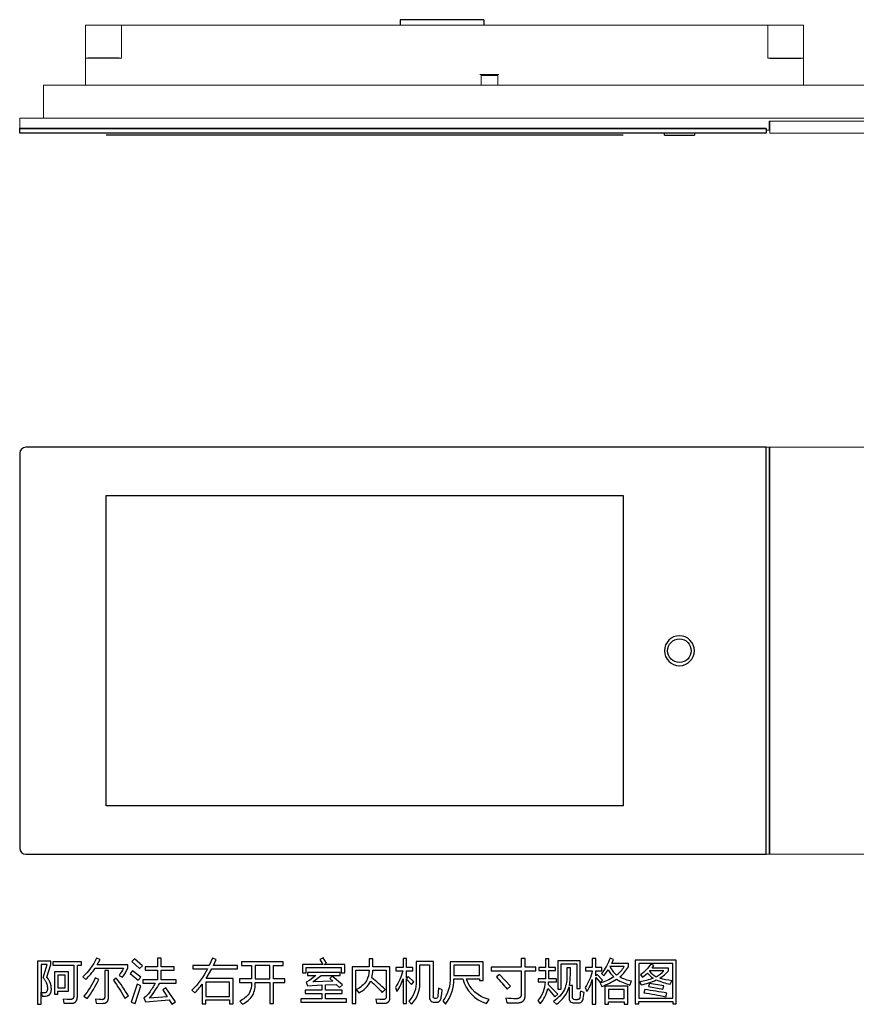
# Model space of a CAD drawing. Units: millimetres. Extents: x -1101 to -63, y -135 to 319.
# Drawn here: x -1100 to -961, y 126 to 291 of the extents above; entities that cross this region are included whole.
import ezdxf

# ---------------------------------------------------------------- set-up
doc = ezdxf.new("R2010")
doc.units = ezdxf.units.MM
for name, color, linetype, true_color in [('L$Inter L', 7, 'Continuous', 0x000000), ('Make2D', 7, 'Continuous', 0x000000), ('Make2D$可见线$曲线', 7, 'Continuous', 0x000000)]:
    doc.layers.add(name, color=color, linetype=linetype, true_color=true_color)

msp = doc.modelspace()

# ---------------------------------------------------------------- linework, layer by layer
at = {"layer": 'L$Inter L', "color": 18, "true_color": 0x000000}
for points in [[(-1095.24984, 129.48709, 0.122127482), (-1095.94706, 130.95901), (-1095.27308, 133.06617), (-1095.27308, 133.60846), (-1097.5042, 133.60846), (-1097.5042, 126.45804), (-1096.92318, 126.45804), (-1096.92318, 128.42576), (-1096.75274, 127.79826, 0.071228361), (-1095.9858, 127.81375), (-1095.95607, 127.81988), (-1095.92692, 127.82664), (-1095.89834, 127.83404), (-1095.87035, 127.84208), (-1095.84293, 127.85075), (-1095.8161, 127.86005), (-1095.78984, 127.86999), (-1095.76416, 127.88057), (-1095.73906, 127.89178), (-1095.71454, 127.90363), (-1095.6906, 127.91611), (-1095.66723, 127.92923), (-1095.64445, 127.94298), (-1095.62224, 127.95737), (-1095.60062, 127.9724), (-1095.57957, 127.98806), (-1095.5591, 128.00435), (-1095.53921, 128.02128), (-1095.51989, 128.03885), (-1095.50116, 128.05705), (-1095.48301, 128.07589), (-1095.46543, 128.09536), (-1095.44843, 128.11547), (-1095.43201, 128.13622), (-1095.41617, 128.1576), (-1095.40091, 128.17961), (-1095.38623, 128.20226), (-1095.37213, 128.22555), (-1095.3586, 128.24947), (-1095.34565, 128.27403), (-1095.33329, 128.29922), (-1095.3215, 128.32505), (-1095.31029, 128.35151), (-1095.29966, 128.37861), (-1095.2896, 128.40635), (-1095.28013, 128.43472), (-1095.27124, 128.46372), (-1095.26292, 128.49336), (-1095.25518, 128.52364), (-1095.24802, 128.55455), (-1095.24144, 128.5861), (-1095.23544, 128.61828), (-1095.23002, 128.6511), (-1095.22518, 128.68455), (-1095.22091, 128.71864), (-1095.21722, 128.75337), (-1095.21412, 128.78873), (-1095.21159, 128.82473), (-1095.20827, 128.89862), (-1095.20726, 128.97506), (-1095.20857, 129.05405), (-1095.21219, 129.13557), (-1095.21813, 129.21964), (-1095.22639, 129.30625), (-1095.23695, 129.3954)], [(-1087.68883, 134.10426, -0.107533814), (-1089.95094, 131.02098), (-1089.45513, 130.55617, 0.051253652), (-1087.89413, 132.44642), (-1083.14138, 132.44642, -0.040288325), (-1083.89283, 131.24564), (-1083.30407, 130.9745, 0.034443202), (-1082.42866, 132.44642), (-1082.42866, 133.03518), (-1087.52615, 133.03518), (-1087.07682, 133.90284)], [(-1076.07618, 129.14622), (-1076.58748, 128.82085), (-1075.82828, 127.67431), (-1078.77986, 127.46514, 0.03157011), (-1077.09103, 129.92092), (-1074.34087, 129.92092), (-1074.34087, 130.4787), (-1076.85087, 130.4787), (-1076.85087, 132.12105), (-1074.70497, 132.12105), (-1074.70497, 132.67883), (-1076.85087, 132.67883), (-1076.85087, 134.09651), (-1077.47063, 134.09651), (-1077.47063, 132.67883), (-1079.52356, 132.67883), (-1079.52356, 132.12105), (-1077.47063, 132.12105), (-1077.47063, 130.4787), (-1079.90316, 130.4787), (-1079.90316, 129.92092), (-1077.86959, 129.92092, -0.028649341), (-1078.81859, 128.38702, -0.138138599), (-1079.77147, 127.48063), (-1079.48483, 126.80665), (-1075.50291, 127.15526), (-1075.07682, 126.45804), (-1074.47256, 126.8144)], [(-1038.62126, 127.5736), (-1038.62126, 132.68657), (-1041.46439, 132.68657), (-1041.46439, 134.01904), (-1042.09964, 134.01904), (-1042.09964, 132.68657), (-1044.95826, 132.68657), (-1044.95826, 126.52776), (-1044.33075, 126.52776), (-1044.33075, 132.09781), (-1042.11513, 132.09781, -0.122517178), (-1042.54896, 130.33925, -0.140405806), (-1044.27653, 128.85959), (-1043.8427, 128.30181, 0.156890706), (-1041.83624, 130.28502, -0.02592602), (-1039.90726, 128.40252), (-1039.43469, 128.90607, 0.025450599), (-1041.65032, 130.8428, 0.050810953), (-1041.47988, 132.09781), (-1039.24877, 132.09781), (-1039.24877, 127.70529), (-1039.24924, 127.67433), (-1039.25067, 127.64438), (-1039.25175, 127.62978), (-1039.25306, 127.61544), (-1039.25461, 127.60135), (-1039.25639, 127.58752), (-1039.25842, 127.57393), (-1039.26068, 127.56061), (-1039.26318, 127.54753), (-1039.26592, 127.53471), (-1039.2689, 127.52214), (-1039.27212, 127.50983), (-1039.27558, 127.49777), (-1039.27927, 127.48596), (-1039.2832, 127.4744), (-1039.28737, 127.4631), (-1039.29178, 127.45206), (-1039.29643, 127.44126), (-1039.30131, 127.43072), (-1039.30644, 127.42044), (-1039.3118, 127.4104), (-1039.3174, 127.40062), (-1039.32324, 127.39109), (-1039.32932, 127.38182), (-1039.33563, 127.3728), (-1039.34218, 127.36404), (-1039.34898, 127.35552), (-1039.35601, 127.34726), (-1039.36327, 127.33926), (-1039.37078, 127.3315), (-1039.37853, 127.32401), (-1039.38651, 127.31676), (-1039.39473, 127.30977), (-1039.40319, 127.30303), (-1039.41189, 127.29654), (-1039.42083, 127.29031), (-1039.43, 127.28433), (-1039.43941, 127.27861), (-1039.44907, 127.27314), (-1039.45896, 127.26792), (-1039.46908, 127.26295), (-1039.47945, 127.25824), (-1039.49005, 127.25378), (-1039.5009, 127.24958), (-1039.51198, 127.24563), (-1039.5233, 127.24193), (-1039.53486, 127.23849), (-1039.54665, 127.2353), (-1039.55869, 127.23236), (-1039.57096, 127.22967), (-1039.58347, 127.22724), (-1039.59622, 127.22507), (-1039.60921, 127.22314), (-1039.62244, 127.22147), (-1039.6359, 127.22006), (-1039.6496, 127.21889), (-1039.66354, 127.21798), (-1039.67772, 127.21733), (-1039.69214, 127.21692), (-1039.7068, 127.21678), (-1039.73682, 127.21724), (-1040.28686, 127.23854), (-1040.96084, 127.28696), (-1040.84463, 126.61298), (-1039.58963, 126.59748), (-1039.53005, 126.59797), (-1039.47237, 126.60039), (-1039.44423, 126.60232), (-1039.41657, 126.60474), (-1039.38939, 126.60765), (-1039.36267, 126.61104), (-1039.33643, 126.61491), (-1039.31066, 126.61927), (-1039.28536, 126.62411), (-1039.26054, 126.62944), (-1039.23619, 126.63525), (-1039.21231, 126.64154), (-1039.1889, 126.64832), (-1039.16597, 126.65558), (-1039.14351, 126.66333), (-1039.12152, 126.67156), (-1039.10001, 126.68028), (-1039.07897, 126.68948), (-1039.0584, 126.69916), (-1039.03831, 126.70933), (-1039.01868, 126.71998), (-1038.99953, 126.73112), (-1038.98086, 126.74274), (-1038.96265, 126.75484), (-1038.94492, 126.76743), (-1038.92766, 126.7805), (-1038.91088, 126.79406), (-1038.89456, 126.8081), (-1038.87872, 126.82263), (-1038.86336, 126.83764), (-1038.84846, 126.85313), (-1038.83404, 126.86911), (-1038.82009, 126.88557), (-1038.80662, 126.90252), (-1038.79361, 126.91995), (-1038.78108, 126.93786), (-1038.76903, 126.95626), (-1038.75744, 126.97515), (-1038.74633, 126.99451), (-1038.73569, 127.01436), (-1038.72553, 127.0347), (-1038.71583, 127.05552), (-1038.70661, 127.07682), (-1038.69786, 127.09861), (-1038.68959, 127.12088), (-1038.68179, 127.14364), (-1038.67446, 127.16688), (-1038.6676, 127.19061), (-1038.66122, 127.21482), (-1038.65531, 127.23951), (-1038.64987, 127.26469), (-1038.64491, 127.29035), (-1038.64041, 127.31649), (-1038.6364, 127.34312), (-1038.63285, 127.37024), (-1038.62978, 127.39784), (-1038.62718, 127.42592), (-1038.62505, 127.45449), (-1038.62221, 127.51307)], [(-1037.71487, 129.23919), (-1037.45922, 128.55746, 0.085502301), (-1036.42888, 130.68012), (-1036.42888, 126.52776), (-1035.8711, 126.52776), (-1035.8711, 130.61814), (-1035.04218, 129.74274), (-1034.62385, 130.16882), (-1035.56123, 131.05197), (-1035.8711, 130.74209), (-1035.8711, 132.02808), (-1034.78653, 132.02808), (-1034.78653, 132.55487), (-1035.8711, 132.55487), (-1035.8711, 134.08102), (-1036.42888, 134.08102), (-1036.42888, 132.55487), (-1037.6374, 132.55487), (-1037.6374, 132.02808), (-1036.47924, 132.02808, -0.088258511)], [(-1033.63224, 130.43221), (-1033.63224, 132.99645), (-1031.98989, 132.99645), (-1031.98989, 127.65107, 0.495590596), (-1031.24618, 126.76791), (-1030.8356, 126.76791), (-1030.81491, 126.76812), (-1030.79449, 126.76872), (-1030.77433, 126.76972), (-1030.75444, 126.77112), (-1030.73481, 126.77293), (-1030.71544, 126.77513), (-1030.69635, 126.77774), (-1030.67751, 126.78075), (-1030.65894, 126.78415), (-1030.64064, 126.78796), (-1030.6226, 126.79217), (-1030.60482, 126.79678), (-1030.58731, 126.8018), (-1030.57007, 126.80721), (-1030.55309, 126.81302), (-1030.53637, 126.81924), (-1030.51992, 126.82585), (-1030.50373, 126.83287), (-1030.48781, 126.84029), (-1030.47216, 126.84811), (-1030.45677, 126.85633), (-1030.44164, 126.86495), (-1030.42678, 126.87397), (-1030.41218, 126.88339), (-1030.39785, 126.89322), (-1030.38378, 126.90344), (-1030.36998, 126.91407), (-1030.35644, 126.92509), (-1030.34316, 126.93652), (-1030.33016, 126.94835), (-1030.31741, 126.96058), (-1030.30493, 126.97321), (-1030.29272, 126.98624), (-1030.28077, 126.99967), (-1030.26908, 127.01351), (-1030.25766, 127.02774), (-1030.24651, 127.04237), (-1030.23562, 127.05741), (-1030.22499, 127.07285), (-1030.21463, 127.08869), (-1030.20454, 127.10493), (-1030.1947, 127.12157), (-1030.18514, 127.13861), (-1030.17584, 127.15605), (-1030.1668, 127.17389), (-1030.15803, 127.19214), (-1030.14952, 127.21078), (-1030.14128, 127.22983), (-1030.1333, 127.24927), (-1030.12559, 127.26912), (-1030.11814, 127.28937), (-1030.11096, 127.31002), (-1030.09738, 127.35252), (-1030.08487, 127.39663), (-1030.07342, 127.44234), (-1030.06302, 127.48965), (-1030.05369, 127.53857), (-1030.04541, 127.58909), (-1029.97569, 128.14687), (-1029.90596, 128.84409), (-1030.49473, 129.09199), (-1030.60319, 127.806, -0.389649728), (-1030.92081, 127.37218), (-1031.09899, 127.37218, -0.481295795), (-1031.37014, 127.75952), (-1031.37014, 133.58522), (-1034.25199, 133.58522), (-1034.25199, 130.29277, -0.220718052), (-1035.47601, 126.93835), (-1035.01894, 126.41156, 0.215406614)], [(-1025.85432, 130.67237), (-1023.63095, 130.67237), (-1023.63095, 130.36249), (-1023.02669, 130.36249), (-1023.02669, 133.52324), (-1028.58124, 133.52324), (-1028.58124, 130.95901, -0.187773952), (-1029.78976, 126.98483), (-1029.34819, 126.45029, 0.17737541), (-1027.96923, 130.67237), (-1026.44309, 130.67237, 0.260229659), (-1022.51539, 126.56649), (-1022.06607, 127.21724, -0.263786084)], [(-1012.65354, 130.67237), (-1013.84657, 130.67237), (-1013.84657, 130.14558), (-1012.68453, 130.14558, -0.167690165), (-1013.9008, 127.02356), (-1013.52895, 126.48128, 0.118695489), (-1012.24296, 129.03777), (-1011.04218, 127.65881), (-1010.56187, 128.10813), (-1012.14225, 129.64203), (-1012.10351, 130.14558), (-1010.81752, 130.14558), (-1010.81752, 130.67237), (-1012.07252, 130.67237), (-1012.05703, 132.05907), (-1010.94147, 132.05907), (-1010.94147, 132.58586), (-1012.05703, 132.58586), (-1012.05703, 134.02679), (-1012.63805, 134.02679), (-1012.63805, 132.58586), (-1013.74586, 132.58586), (-1013.74586, 132.05907), (-1012.63805, 132.05907)], [(-1005.97569, 129.2082), (-1005.72779, 128.52647, 0.078737047), (-1004.8059, 130.54067), (-1004.8059, 126.42705), (-1004.22488, 126.42705), (-1004.22488, 130.90478), (-1003.48892, 130.07586), (-1003.08608, 130.45546), (-1004.00797, 131.36959), (-1004.22488, 131.16043), (-1004.22488, 132.01259), (-1003.23327, 132.01259), (-1003.23327, 132.55487), (-1004.22488, 132.55487), (-1004.22488, 134.06553), (-1004.8059, 134.06553), (-1004.8059, 132.55487), (-1005.92146, 132.55487), (-1005.92146, 132.01259), (-1004.81365, 132.01259, -0.089121303)], [(-1003.29525, 131.56327), (-1002.9079, 131.15268), (-1002.1642, 132.19852, 0.082883474), (-1001.22682, 130.98999, -0.064893712), (-1003.48892, 129.93641), (-1003.22553, 129.39413, 0.051509565), (-1000.73876, 130.60265, 0.062033704), (-998.51539, 129.61104), (-998.25974, 130.28502, -0.081038517), (-1000.21972, 130.98225, 0.086382523), (-998.76329, 132.68657), (-998.76329, 133.2366), (-1001.56768, 133.2366), (-1001.24231, 133.92608), (-1001.82333, 134.11975, -0.079822004)], [(-1096.21046, 128.38702), (-1096.19417, 128.38992), (-1096.17821, 128.39327), (-1096.1626, 128.39707), (-1096.14733, 128.40134), (-1096.1324, 128.40606), (-1096.12507, 128.40859), (-1096.11781, 128.41124), (-1096.11065, 128.414), (-1096.10356, 128.41688), (-1096.09657, 128.41987), (-1096.08965, 128.42297), (-1096.08283, 128.42619), (-1096.07609, 128.42953), (-1096.06943, 128.43298), (-1096.06286, 128.43654), (-1096.05637, 128.44022), (-1096.04997, 128.44401), (-1096.04365, 128.44791), (-1096.03742, 128.45193), (-1096.03128, 128.45607), (-1096.02522, 128.46032), (-1096.01924, 128.46468), (-1096.01335, 128.46916), (-1096.00754, 128.47375), (-1096.00182, 128.47846), (-1095.99619, 128.48328), (-1095.99064, 128.48822), (-1095.98517, 128.49327), (-1095.97979, 128.49843), (-1095.9745, 128.50371), (-1095.96929, 128.50911), (-1095.96417, 128.51461), (-1095.95913, 128.52024), (-1095.95417, 128.52597), (-1095.9493, 128.53182), (-1095.94452, 128.53779), (-1095.93982, 128.54387), (-1095.9352, 128.55007), (-1095.93068, 128.55637), (-1095.92187, 128.56934), (-1095.91341, 128.58276), (-1095.90529, 128.59663), (-1095.89751, 128.61097), (-1095.89007, 128.62576), (-1095.88297, 128.64101), (-1095.87621, 128.65672), (-1095.86979, 128.67288), (-1095.86371, 128.6895), (-1095.85797, 128.70658), (-1095.85257, 128.72412), (-1095.84752, 128.74212), (-1095.8428, 128.76057), (-1095.83842, 128.77948), (-1095.83439, 128.79885), (-1095.83069, 128.81868), (-1095.82734, 128.83897), (-1095.82432, 128.85971), (-1095.82165, 128.88091), (-1095.81931, 128.90257), (-1095.81567, 128.94725), (-1095.81338, 128.99377), (-1095.81246, 129.04212), (-1095.8129, 129.09231), (-1095.8147, 129.14432), (-1095.81786, 129.19816), (-1095.82239, 129.25383), (-1095.82827, 129.31134), (-1095.83552, 129.37067), (-1095.8541, 129.49484), (-1095.86088, 129.53135), (-1095.86862, 129.56825), (-1095.87734, 129.60555), (-1095.88702, 129.64324), (-1095.89768, 129.68132), (-1095.9093, 129.7198), (-1095.92189, 129.75867), (-1095.93544, 129.79793), (-1095.94997, 129.83759), (-1095.96546, 129.87764), (-1095.99935, 129.95893), (-1096.03712, 130.04178), (-1096.07876, 130.12621), (-1096.12427, 130.21221), (-1096.17366, 130.29979), (-1096.22692, 130.38894), (-1096.28405, 130.47966), (-1096.34506, 130.57196), (-1096.40994, 130.66583), (-1096.4787, 130.76128), (-1096.55132, 130.8583), (-1095.91607, 133.06617), (-1096.92318, 133.06617), (-1096.92318, 128.449, 0.09116268)], [(-1008.47795, 131.36185), (-1008.47795, 132.51614), (-1009.05122, 132.51614), (-1009.05122, 131.36959, -0.111369049), (-1009.46955, 128.87508, -0.124364705), (-1011.29008, 126.90736), (-1010.81752, 126.41156, 0.173787838), (-1008.68711, 129.30891), (-1008.68711, 127.54261, 0.499234655), (-1007.85045, 126.64396), (-1007.20745, 126.64396, 0.424248466), (-1006.30881, 127.39542), (-1006.1926, 128.37928), (-1006.80461, 128.61943), (-1006.81817, 128.33376), (-1006.8356, 128.06553), (-1006.8569, 127.81472), (-1006.88208, 127.58134), (-1006.88532, 127.55704), (-1006.88922, 127.5335), (-1006.89379, 127.51074), (-1006.89632, 127.49964), (-1006.89903, 127.48874), (-1006.90189, 127.47804), (-1006.90493, 127.46752), (-1006.90813, 127.4572), (-1006.91149, 127.44707), (-1006.91503, 127.43714), (-1006.91873, 127.4274), (-1006.92259, 127.41785), (-1006.92662, 127.40849), (-1006.93082, 127.39933), (-1006.93519, 127.39036), (-1006.93972, 127.38158), (-1006.94442, 127.37299), (-1006.94928, 127.3646), (-1006.95431, 127.3564), (-1006.95951, 127.3484), (-1006.96487, 127.34058), (-1006.9704, 127.33296), (-1006.9761, 127.32554), (-1006.98196, 127.3183), (-1006.98799, 127.31126), (-1006.99419, 127.30441), (-1007.00055, 127.29776), (-1007.00708, 127.29129), (-1007.01378, 127.28502), (-1007.02064, 127.27895), (-1007.02767, 127.27306), (-1007.03486, 127.26737), (-1007.04222, 127.26187), (-1007.04975, 127.25657), (-1007.05744, 127.25146), (-1007.0653, 127.24654), (-1007.07333, 127.24181), (-1007.08152, 127.23728), (-1007.08988, 127.23294), (-1007.09841, 127.22879), (-1007.1071, 127.22483), (-1007.11596, 127.22107), (-1007.12499, 127.2175), (-1007.13418, 127.21413), (-1007.14354, 127.21094), (-1007.15306, 127.20795), (-1007.16275, 127.20516), (-1007.17261, 127.20255), (-1007.18264, 127.20014), (-1007.19283, 127.19792), (-1007.20318, 127.1959), (-1007.21371, 127.19406), (-1007.2244, 127.19242), (-1007.23525, 127.19098), (-1007.24628, 127.18972), (-1007.25746, 127.18866), (-1007.26882, 127.18779), (-1007.29203, 127.18664), (-1007.31591, 127.18625), (-1007.69551, 127.18625, -0.499577089), (-1008.12159, 127.63557), (-1008.12159, 129.54906), (-1008.63289, 129.54906, 0.049211816)], [(-999.46826, 132.70981), (-1001.85432, 132.70981, 0.109592308), (-1000.75425, 131.31536, 0.090290812)], [(-996.77233, 131.33086), (-996.39273, 130.95126), (-995.59092, 131.64074, 0.072381357), (-994.64967, 130.77695, -0.044810564), (-996.89628, 130.13783), (-996.63289, 129.64203, 0.040651371), (-994.11513, 130.47482, 0.041850144), (-991.79105, 129.76598), (-991.5354, 130.347, -0.047834551), (-993.53799, 130.77695, 0.080409368), (-992.08544, 132.02034), (-992.08544, 132.4774), (-994.82785, 132.4774), (-994.51797, 132.89574), (-995.02927, 133.13589, -0.091959031)], [(-992.85238, 131.99709), (-995.24231, 131.99709), (-995.26555, 131.96998, 0.10448217), (-994.13063, 131.02098, 0.090408877)], [(-1087.8825, 130.81956, -0.069329365), (-1089.78825, 127.75178), (-1089.23822, 127.35668, 0.051314328), (-1087.27824, 130.54842)], [(-1084.84571, 130.4632, -0.021822016), (-1082.90123, 127.4264), (-1082.32021, 127.806, 0.018844608), (-1084.3499, 130.80407)], [(-1020.31526, 131.40833), (-1020.79557, 130.98225, -0.019689561), (-1019.06026, 128.93706), (-1018.46374, 129.44061)], [(-996.21455, 128.3328, -0.020266269), (-992.53476, 127.68205), (-992.32559, 128.27082, 0.014235876), (-996.05187, 128.86733)]]:
    msp.add_lwpolyline(points, format="xyb", close=True, dxfattribs=at)
for points in [[(-1090.86507, 127.68205), (-1090.86507, 132.94222), (-1090.1601, 132.94222), (-1090.1601, 133.51549), (-1094.94771, 133.51549), (-1094.94771, 132.94222), (-1091.46934, 132.94222), (-1091.46934, 127.8215), (-1091.4699, 127.78289), (-1091.4716, 127.74551), (-1091.47444, 127.70936), (-1091.47629, 127.69174), (-1091.47841, 127.67443), (-1091.48083, 127.65742), (-1091.48352, 127.64072), (-1091.4865, 127.62433), (-1091.48976, 127.60825), (-1091.49331, 127.59247), (-1091.49714, 127.57699), (-1091.50125, 127.56183), (-1091.50565, 127.54697), (-1091.51033, 127.53241), (-1091.5153, 127.51816), (-1091.52054, 127.50422), (-1091.52608, 127.49059), (-1091.53189, 127.47726), (-1091.53799, 127.46424), (-1091.54437, 127.45152), (-1091.55104, 127.43911), (-1091.55799, 127.42701), (-1091.56523, 127.41521), (-1091.57274, 127.40373), (-1091.58055, 127.39254), (-1091.58863, 127.38166), (-1091.597, 127.37109), (-1091.60565, 127.36083), (-1091.61459, 127.35087), (-1091.62381, 127.34122), (-1091.63331, 127.33187), (-1091.6431, 127.32284), (-1091.65317, 127.3141), (-1091.66353, 127.30568), (-1091.67417, 127.29756), (-1091.68509, 127.28975), (-1091.6963, 127.28224), (-1091.70779, 127.27504), (-1091.71956, 127.26814), (-1091.73162, 127.26156), (-1091.74396, 127.25528), (-1091.75658, 127.2493), (-1091.76949, 127.24363), (-1091.78268, 127.23827), (-1091.79616, 127.23321), (-1091.80992, 127.22847), (-1091.82396, 127.22402), (-1091.83829, 127.21989), (-1091.8529, 127.21606), (-1091.86779, 127.21253), (-1091.88297, 127.20932), (-1091.89843, 127.20641), (-1091.91418, 127.2038), (-1091.93021, 127.2015), (-1091.94652, 127.19951), (-1091.96312, 127.19783), (-1091.98, 127.19645), (-1091.99716, 127.19537), (-1092.01461, 127.19461), (-1092.05036, 127.194), (-1092.29003, 127.19787), (-1092.56746, 127.20949), (-1093.23564, 127.25597), (-1093.11168, 126.58974), (-1091.91091, 126.58199), (-1091.84657, 126.58306), (-1091.81516, 126.58441), (-1091.78427, 126.58629), (-1091.75388, 126.5887), (-1091.72401, 126.59166), (-1091.69465, 126.59515), (-1091.66579, 126.59918), (-1091.63745, 126.60374), (-1091.60962, 126.60885), (-1091.5823, 126.61449), (-1091.55549, 126.62066), (-1091.52919, 126.62738), (-1091.5034, 126.63463), (-1091.47812, 126.64242), (-1091.45336, 126.65074), (-1091.4291, 126.65961), (-1091.40536, 126.66901), (-1091.38212, 126.67894), (-1091.3594, 126.68942), (-1091.33718, 126.70043), (-1091.31548, 126.71198), (-1091.29429, 126.72406), (-1091.2736, 126.73668), (-1091.25343, 126.74984), (-1091.23377, 126.76354), (-1091.21462, 126.77778), (-1091.19598, 126.79255), (-1091.17786, 126.80786), (-1091.16024, 126.8237), (-1091.14313, 126.84008), (-1091.12653, 126.857), (-1091.11045, 126.87446), (-1091.09487, 126.89246), (-1091.07981, 126.91099), (-1091.06525, 126.93006), (-1091.05121, 126.94966), (-1091.03768, 126.9698), (-1091.02466, 126.99048), (-1091.01215, 127.0117), (-1091.00014, 127.03346), (-1090.98865, 127.05575), (-1090.97768, 127.07858), (-1090.96721, 127.10194), (-1090.95725, 127.12584), (-1090.9478, 127.15028), (-1090.93887, 127.17526), (-1090.93044, 127.20077), (-1090.92252, 127.22683), (-1090.91512, 127.25341), (-1090.90823, 127.28054), (-1090.90184, 127.3082), (-1090.89597, 127.3364), (-1090.89061, 127.36514), (-1090.88576, 127.39441), (-1090.88142, 127.42423), (-1090.87759, 127.45457), (-1090.87427, 127.48546), (-1090.86916, 127.54884), (-1090.8661, 127.61437)], [(-1081.33635, 133.9958), (-1081.73144, 133.56972), (-1080.46094, 132.38444), (-1080.00387, 132.86475)], [(-1049.84657, 133.08167), (-1053.23973, 133.08167), (-1053.23973, 131.67947), (-1052.61997, 131.67947), (-1052.61997, 132.54713), (-1046.77879, 132.54713), (-1046.77879, 131.67947), (-1046.15903, 131.67947), (-1046.15903, 133.08167), (-1049.61029, 133.08167), (-1049.22682, 133.26759), (-1049.7846, 134.17398), (-1050.33463, 133.91059)], [(-1016.00797, 128.04616), (-1016.00797, 131.99709), (-1014.24167, 131.99709), (-1014.24167, 132.59361), (-1016.00797, 132.59361), (-1016.00797, 134.06553), (-1016.68195, 134.06553), (-1016.68195, 132.59361), (-1021.70971, 132.59361), (-1021.70971, 131.99709), (-1016.68195, 131.99709), (-1016.68195, 128.15462), (-1016.68268, 128.10505), (-1016.68488, 128.05705), (-1016.68855, 128.01063), (-1016.69094, 127.98801), (-1016.69369, 127.96578), (-1016.69681, 127.94395), (-1016.7003, 127.92251), (-1016.70415, 127.90146), (-1016.70837, 127.88081), (-1016.71295, 127.86055), (-1016.71791, 127.84068), (-1016.72323, 127.82121), (-1016.72892, 127.80213), (-1016.73497, 127.78344), (-1016.74139, 127.76515), (-1016.74818, 127.74725), (-1016.75533, 127.72974), (-1016.76286, 127.71263), (-1016.77074, 127.69591), (-1016.779, 127.67959), (-1016.78762, 127.66365), (-1016.79661, 127.64811), (-1016.80597, 127.63297), (-1016.81569, 127.61822), (-1016.82578, 127.60386), (-1016.83624, 127.58989), (-1016.84706, 127.57632), (-1016.85825, 127.56314), (-1016.86981, 127.55036), (-1016.88174, 127.53796), (-1016.89403, 127.52596), (-1016.90669, 127.51436), (-1016.91971, 127.50315), (-1016.93311, 127.49233), (-1016.94687, 127.4819), (-1016.96099, 127.47187), (-1016.97549, 127.46223), (-1016.99035, 127.45299), (-1017.00557, 127.44414), (-1017.02117, 127.43568), (-1017.03713, 127.42761), (-1017.05346, 127.41994), (-1017.07015, 127.41267), (-1017.08721, 127.40578), (-1017.10464, 127.39929), (-1017.12244, 127.39319), (-1017.1406, 127.38749), (-1017.15913, 127.38218), (-1017.17803, 127.37726), (-1017.19729, 127.37274), (-1017.21692, 127.3686), (-1017.23692, 127.36487), (-1017.25728, 127.36152), (-1017.27801, 127.35857), (-1017.29911, 127.35602), (-1017.32057, 127.35385), (-1017.34241, 127.35208), (-1017.3646, 127.35071), (-1017.38717, 127.34972), (-1017.4334, 127.34893), (-1017.90258, 127.35136), (-1018.36497, 127.36637), (-1018.82059, 127.39396), (-1019.26943, 127.43415), (-1019.0835, 126.67495), (-1017.23907, 126.66754), (-1017.2003, 126.66855), (-1017.16215, 126.67023), (-1017.12461, 126.67259), (-1017.0877, 126.67562), (-1017.05141, 126.67932), (-1017.01574, 126.6837), (-1016.98069, 126.68875), (-1016.94626, 126.69447), (-1016.91245, 126.70087), (-1016.87926, 126.70794), (-1016.84669, 126.71568), (-1016.81474, 126.7241), (-1016.78342, 126.73319), (-1016.75271, 126.74295), (-1016.72262, 126.75339), (-1016.69315, 126.7645), (-1016.66431, 126.77628), (-1016.63608, 126.78874), (-1016.60847, 126.80187), (-1016.58149, 126.81567), (-1016.55512, 126.83015), (-1016.52938, 126.8453), (-1016.50425, 126.86112), (-1016.47975, 126.87762), (-1016.45587, 126.89479), (-1016.4326, 126.91263), (-1016.40996, 126.93115), (-1016.38794, 126.95033), (-1016.36653, 126.9702), (-1016.34575, 126.99073), (-1016.32559, 127.01194), (-1016.30605, 127.03383), (-1016.28713, 127.05638), (-1016.26883, 127.07961), (-1016.25115, 127.10351), (-1016.23409, 127.12809), (-1016.21765, 127.15334), (-1016.20183, 127.17926), (-1016.18663, 127.20586), (-1016.17205, 127.23313), (-1016.15809, 127.26107), (-1016.14476, 127.28969), (-1016.13204, 127.31898), (-1016.11994, 127.34894), (-1016.10846, 127.37957), (-1016.09761, 127.41088), (-1016.08737, 127.44287), (-1016.07776, 127.47552), (-1016.06876, 127.50885), (-1016.06039, 127.54285), (-1016.05263, 127.57753), (-1016.0455, 127.61288), (-1016.03898, 127.6489), (-1016.03309, 127.6856), (-1016.02782, 127.72297), (-1016.02316, 127.76101), (-1016.01913, 127.79972), (-1016.01293, 127.87918), (-1016.00921, 127.96132)], [(-1010.59286, 133.70142), (-1010.59286, 128.95255), (-1010.01959, 128.95255), (-1010.01959, 133.15139), (-1007.40887, 133.15139), (-1007.40887, 129.06101), (-1006.8356, 129.06101), (-1006.8356, 133.70142)], [(-997.61675, 133.78664), (-997.61675, 126.49677), (-997.03573, 126.49677), (-997.03573, 126.86862), (-991.36497, 126.86862), (-991.36497, 126.49677), (-990.78395, 126.49677), (-990.78395, 133.78664)], [(-1094.69981, 131.8499), (-1094.69981, 128.08489), (-1094.14203, 128.08489), (-1094.14203, 128.59619), (-1092.32924, 128.59619), (-1092.32924, 131.8499)], [(-1085.66688, 127.54261), (-1085.66688, 132.05132), (-1086.29438, 132.05132), (-1086.29438, 127.69755), (-1086.29487, 127.66609), (-1086.29632, 127.63563), (-1086.29741, 127.62078), (-1086.29874, 127.60617), (-1086.30031, 127.59182), (-1086.30213, 127.57771), (-1086.30419, 127.56386), (-1086.30649, 127.55025), (-1086.30903, 127.53689), (-1086.31181, 127.52379), (-1086.31484, 127.51093), (-1086.31811, 127.49832), (-1086.32162, 127.48596), (-1086.32537, 127.47385), (-1086.32937, 127.462), (-1086.3336, 127.45039), (-1086.33808, 127.43903), (-1086.3428, 127.42792), (-1086.34776, 127.41706), (-1086.35297, 127.40645), (-1086.35842, 127.39609), (-1086.36411, 127.38597), (-1086.37004, 127.37611), (-1086.37621, 127.3665), (-1086.38263, 127.35714), (-1086.38928, 127.34803), (-1086.39618, 127.33916), (-1086.40332, 127.33055), (-1086.41071, 127.32219), (-1086.41833, 127.31407), (-1086.4262, 127.30621), (-1086.43431, 127.29859), (-1086.44266, 127.29123), (-1086.45126, 127.28411), (-1086.4601, 127.27725), (-1086.46917, 127.27063), (-1086.47849, 127.26427), (-1086.48806, 127.25815), (-1086.49786, 127.25228), (-1086.50791, 127.24667), (-1086.5182, 127.2413), (-1086.52873, 127.23618), (-1086.5395, 127.23131), (-1086.55052, 127.22669), (-1086.56177, 127.22232), (-1086.57327, 127.21821), (-1086.58501, 127.21434), (-1086.597, 127.21072), (-1086.60922, 127.20735), (-1086.62169, 127.20422), (-1086.6344, 127.20135), (-1086.64735, 127.19873), (-1086.66055, 127.19636), (-1086.67398, 127.19424), (-1086.68766, 127.19237), (-1086.70158, 127.19074), (-1086.71574, 127.18937), (-1086.73015, 127.18825), (-1086.7448, 127.18737), (-1086.75968, 127.18675), (-1086.79019, 127.18625), (-1086.87068, 127.18722), (-1086.96498, 127.19012), (-1087.19496, 127.20174), (-1087.82053, 127.24822), (-1087.69658, 126.58974), (-1086.6275, 126.57424), (-1086.5684, 126.57519), (-1086.51118, 126.57802), (-1086.48327, 126.58015), (-1086.45583, 126.58275), (-1086.42886, 126.58583), (-1086.40236, 126.58937), (-1086.37632, 126.59339), (-1086.35076, 126.59788), (-1086.32567, 126.60285), (-1086.30104, 126.60829), (-1086.27688, 126.6142), (-1086.2532, 126.62058), (-1086.22998, 126.62744), (-1086.20723, 126.63476), (-1086.18495, 126.64257), (-1086.16314, 126.65084), (-1086.1418, 126.65959), (-1086.12092, 126.66881), (-1086.10052, 126.6785), (-1086.08059, 126.68867), (-1086.06112, 126.69931), (-1086.04212, 126.71042), (-1086.0236, 126.722), (-1086.00554, 126.73406), (-1085.98795, 126.74659), (-1085.97083, 126.75959), (-1085.95418, 126.77307), (-1085.93799, 126.78702), (-1085.92228, 126.80144), (-1085.90704, 126.81633), (-1085.89226, 126.8317), (-1085.87796, 126.84754), (-1085.86412, 126.86385), (-1085.85075, 126.88064), (-1085.83785, 126.8979), (-1085.82542, 126.91563), (-1085.81346, 126.93383), (-1085.80197, 126.95251), (-1085.79095, 126.97166), (-1085.78039, 126.99128), (-1085.77031, 127.01138), (-1085.76069, 127.03195), (-1085.75155, 127.05299), (-1085.74287, 127.0745), (-1085.73466, 127.09649), (-1085.72692, 127.11895), (-1085.71965, 127.14188), (-1085.71285, 127.16529), (-1085.70652, 127.18916), (-1085.70065, 127.21351), (-1085.69526, 127.23834), (-1085.69033, 127.26364), (-1085.68588, 127.2894), (-1085.68189, 127.31565), (-1085.67837, 127.34236), (-1085.67532, 127.36955), (-1085.67275, 127.39721), (-1085.67063, 127.42534), (-1085.66782, 127.48303)], [(-1081.63848, 131.98935), (-1082.02582, 131.54003), (-1080.72434, 130.43221), (-1080.27502, 130.93577)], [(-1050.02475, 129.65365), (-1050.02475, 128.75888), (-1052.8059, 128.75888), (-1052.8059, 128.22434), (-1050.02475, 128.22434), (-1050.02475, 127.31795), (-1053.51862, 127.31795), (-1053.51862, 126.78341), (-1045.89564, 126.78341), (-1045.89564, 127.31795), (-1049.39725, 127.31795), (-1049.39725, 128.22434), (-1046.60835, 128.22434), (-1046.60835, 128.75888), (-1049.39725, 128.75888), (-1049.39725, 129.67689), (-1047.59609, 129.73499), (-1047.07317, 129.20045), (-1046.56962, 129.67301), (-1048.2662, 131.11394), (-1048.69228, 130.7266), (-1048.17323, 130.26953), (-1051.52766, 130.14558), (-1050.10222, 131.21465), (-1046.94922, 131.21465), (-1046.94922, 131.74919), (-1052.41855, 131.74919), (-1052.41855, 131.21465), (-1051.01249, 131.21465), (-1052.01571, 130.45546), (-1052.64321, 130.12234), (-1052.37982, 129.47934)], [(-1023.63095, 132.94997), (-1027.96148, 132.94997), (-1027.96148, 131.24564), (-1023.63095, 131.24564)], [(-991.36497, 133.22886), (-997.03573, 133.22886), (-997.03573, 127.4264), (-991.36497, 127.4264)], [(-1092.88702, 131.29987), (-1094.14203, 131.29987), (-1094.14203, 129.14622), (-1092.88702, 129.14622)], [(-1080.87928, 129.76598), (-1081.89413, 126.75242), (-1081.22789, 126.52776), (-1080.26727, 129.51033)], [(-1002.72198, 129.43286), (-1002.72198, 126.4193), (-1002.12546, 126.4193), (-1002.12546, 126.80665), (-999.4915, 126.80665), (-999.4915, 126.4193), (-998.89499, 126.4193), (-998.89499, 129.43286)], [(-999.4915, 128.87508), (-1002.12546, 128.87508), (-1002.12546, 127.36443), (-999.4915, 127.36443)], [(-995.40112, 129.36314), (-993.01507, 128.95255), (-992.85238, 129.49484), (-995.24618, 129.88218)]]:
    msp.add_lwpolyline(points, close=True, dxfattribs=at)
at = {"layer": 'Make2D'}
for points in [[(-1068.81418, 132.90349), (-1071.56434, 132.90349), (-1071.56434, 132.31472), (-1069.11244, 132.31472, -0.072712388), (-1071.72703, 128.76662), (-1071.24672, 128.30181, 0.029337869), (-1070.01496, 129.76598), (-1070.01496, 126.50452), (-1069.3952, 126.50452), (-1069.3952, 127.17076), (-1065.44427, 127.17076), (-1065.44427, 126.50452), (-1064.82451, 126.50452), (-1064.82451, 130.70336), (-1069.36034, 130.70336), (-1068.41522, 132.31472), (-1064.12729, 132.31472), (-1064.12729, 132.90349), (-1068.11696, 132.90349), (-1067.65214, 133.91059), (-1068.27964, 134.11975)], [(-1061.1331, 130.05261), (-1058.71218, 130.05261), (-1058.71218, 126.52001), (-1058.07693, 126.52001), (-1058.07693, 130.05261), (-1056.16344, 130.05261), (-1056.16344, 130.66462), (-1058.07693, 130.66462), (-1058.07693, 132.91898), (-1056.49656, 132.91898), (-1056.49656, 133.53099), (-1063.44556, 133.53099), (-1063.44556, 132.91898), (-1061.76447, 132.91898), (-1061.76447, 130.66462), (-1063.78642, 130.66462), (-1063.78642, 130.05261), (-1061.76835, 130.05261, -0.132126227), (-1062.14407, 128.22434, -0.135151399), (-1063.72445, 126.96159), (-1063.28287, 126.4193, 0.142225065), (-1061.53981, 127.94545, 0.115387552)]]:
    msp.add_lwpolyline(points, format="xyb", close=True, dxfattribs=at)
for points in [[(-1061.12923, 130.66462), (-1058.71218, 130.66462), (-1058.71218, 132.91898), (-1061.12923, 132.91898)], [(-1065.44427, 130.11459), (-1069.3952, 130.11459), (-1069.3952, 127.74403), (-1065.44427, 127.74403)]]:
    msp.add_lwpolyline(points, close=True, dxfattribs=at)
at = {"layer": 'Make2D$可见线$曲线', "color": 18, "lineweight": 18, "true_color": 0x000000}
for p, q in [((-1089.5, 290.01145), (-1089.5, 284.51145)), ((-1089.5, 290.01145), (-1086.5, 290.01145)), ((-1086.5, 290.01145), (-1083.5, 290.01145)), ((-1083.5, 290.01145), (-1083.5, 284.51145)), ((-975.5, 290.01145), (-1083.5, 290.01145)), ((-975.5, 290.01145), (-972.5, 290.01145)), ((-975.5, 284.51145), (-975.5, 290.01145)), ((-972.5, 290.01145), (-969.5, 290.01145)), ((-969.5, 290.01145), (-969.5, 284.51145)), ((-1089.5, 284.51145), (-1089.5, 280.01145)), ((-1086.5, 284.51145), (-1089.5, 284.51145)), ((-1086.47248, 284.51145), (-1086.5, 284.51145)), ((-1083.5, 284.51145), (-1086.47248, 284.51145)), ((-972.52752, 284.51145), (-975.5, 284.51145)), ((-972.5, 284.51145), (-972.52752, 284.51145)), ((-969.5, 284.51145), (-972.5, 284.51145)), ((-969.5, 284.51145), (-969.5, 280.01145)), ((-1020.40313, 281.81145), (-1023.59687, 281.81145)), ((-1023.39687, 281.81145), (-1023.39687, 280.01145)), ((-1020.60313, 280.01145), (-1020.60313, 281.81145)), ((-1096.5, 280.01145), (-1096.5, 274.51145)), ((-644.5, 280.01145), (-1096.5, 280.01145)), ((-1100.5, 274.51145), (-1100.5, 272.84145)), ((-1100.5, 274.51145), (-1099.5, 274.51145)), ((-1099.5, 274.51145), (-907.25, 274.51145)), ((-975.25, 272.51145), (-975.25, 274.01145)), ((-975.25, 274.01145), (-907.25, 274.01145)), ((-975.15, 274.01145), (-975.15, 272.01145)), ((-1099.5, 272.84145), (-1100.5, 272.84145)), ((-1099.5, 272.84145), (-975.75, 272.84145)), ((-975.75, 272.84145), (-975.75, 272.71145)), ((-975.75, 272.51145), (-975.25, 272.51145)), ((-907.35, 272.01145), (-975.15, 272.01145)), ((-975.75, 219.5), (-975.25, 219.5)), ((-975.25, 151.5), (-975.25, 219.5)), ((-975.25, 219.5), (-975.14815, 219.5)), ((-975.15, 219.5), (-975.15, 151.5)), ((-907.35, 219.5), (-975.15, 219.5)), ((-975.25, 151.5), (-975.75, 151.5)), ((-975.14659, 151.5), (-975.25, 151.5)), ((-975.15, 151.5), (-907.35, 151.5))]:
    msp.add_line(p, q, dxfattribs=at)
at = {"layer": 'Make2D$可见线$曲线', "color": 18, "lineweight": -3, "true_color": 0x000000}
for p, q in [((-1022.9093, 290.95147), (-1036.9093, 290.95147)), ((-1036.9093, 290.95147), (-1036.9093, 290.01388)), ((-1022.9093, 290.95147), (-1022.9093, 290.01145)), ((-1089.12513, 284.51145), (-1089.12513, 284.52967)), ((-1083.87487, 284.52967), (-1089.12512, 284.52967)), ((-1083.87487, 284.52967), (-1083.87487, 284.51145)), ((-975.12513, 284.52967), (-969.87488, 284.52967)), ((-975.12513, 284.51145), (-975.12513, 284.52967)), ((-969.87487, 284.52967), (-969.87487, 284.51145)), ((-1020.5993, 281.61145), (-1023.39347, 281.61145)), ((-1100.5, 272.71145), (-1100.5, 272.81145)), ((-1100.5, 272.81145), (-975.75, 272.81145)), ((-1100.5, 272.01145), (-1100.5, 272.71145)), ((-1099.5, 272.71145), (-1100.5, 272.71145)), ((-1099.5, 272.01145), (-1100.5, 272.01145)), ((-975.75, 272.71145), (-1099.5, 272.71145)), ((-975.75, 272.01145), (-1099.5, 272.01145)), ((-1086.03966, 271.68523), (-999.63966, 271.68523)), ((-992.75, 271.63145), (-992.75, 272.01145)), ((-992.75, 271.63145), (-990.25, 271.63145)), ((-990.25, 271.63145), (-987.75, 271.63145)), ((-987.75, 272.01145), (-987.75, 271.63145)), ((-975.75, 272.71145), (-975.75, 272.01145)), ((-975.75, 219.5), (-1099.5, 219.5)), ((-975.75, 151.5), (-975.75, 219.5)), ((-1100.5, 218.5), (-1100.5, 152.5)), ((-1086.03966, 211.42), (-999.63966, 211.42)), ((-1086.03966, 159.58), (-1086.03966, 211.42)), ((-999.63966, 211.42), (-999.63966, 159.58)), ((-999.63966, 159.58), (-1086.03966, 159.58)), ((-1099.5, 151.5), (-975.75, 151.5))]:
    msp.add_line(p, q, dxfattribs=at)
at = {"layer": 'Make2D$可见线$曲线', "color": 18, "lineweight": -3, "true_color": 0x000000, "extrusion": (0, 0, -1)}
msp.add_circle((990.25, 185.5), 2.5, dxfattribs=at)
at = {"layer": 'Make2D$可见线$曲线', "color": 18, "lineweight": -3, "true_color": 0x000000}
msp.add_circle((-990.25, 185.5), 1.97642, dxfattribs=at)
for centre, start, end in [((-1099.5, 218.5), 90, 180), ((-1099.5, 152.5), 180, 270)]:
    msp.add_arc(centre, 1, start, end, dxfattribs=at)

doc.saveas('drawing.dxf')
